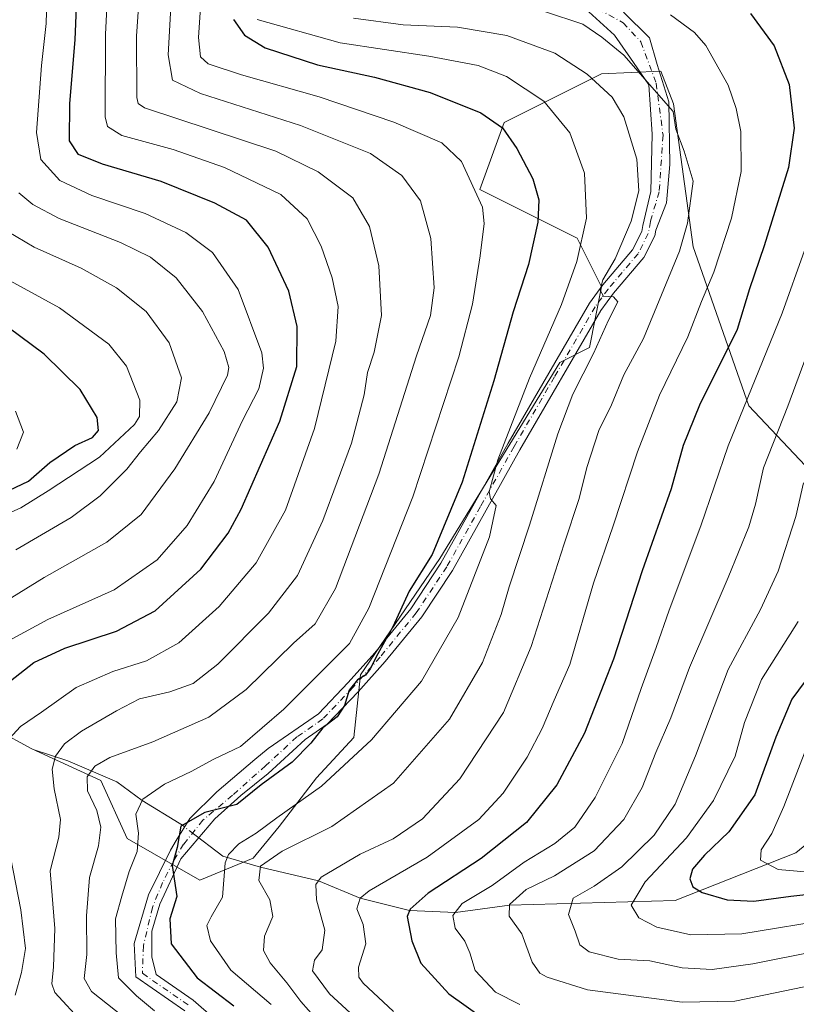
# Model space of a CAD drawing. Units: metres. Extents: x 587833 to 589693, y 4784525 to 4786843.
# Drawn here: x 588544 to 588716, y 4784871 to 4785088 of the extents above; entities that cross this region are included whole.
import ezdxf

# ---------------------------------------------------------------- set-up
doc = ezdxf.new("R2010")
doc.units = ezdxf.units.M
doc.header["$MEASUREMENT"] = 0
doc.linetypes.add('DGN Style 4', pattern=[2.6384748266838614, 1.318413404963828, -0.6592067024819142, 0.001648016756204785, -0.6592067024819142])
for name, color, linetype, lineweight in [('Arbolado forestal CxS', 92, 'Continuous', 0), ('Corriente natural lineal', 142, 'Continuous', 13), ('Corriente natural lineal oculto', 9, 'DGN Style 4', 13), ('Curva de nivel maestra', 30, 'Continuous', 30), ('Curva de nivel normal', 30, 'Continuous', 0), ('Pista no pavimentada Cxs', 111, 'Continuous', 0), ('Pista no pavimentada eje', 91, 'DGN Style 4', 0)]:
    doc.layers.add(name, color=color, linetype=linetype, lineweight=lineweight)

# ---------------------------------------------------------------- blocks, each defined once
blk = doc.blocks.new('*U5')
at = {"layer": 'Arbolado forestal CxS', "color": 92, "linetype": 'Continuous', "lineweight": 0}
blk.add_polyline3d([(588531.4559000004, 4784935.3564, 228.1205999999947), (588546.6960000005, 4784927.101399999, 218.3132999999943), (588561.9359999998, 4784920.116400001, 209.6679000000004), (588567.7594999997, 4784907.352499999, 207.1986000000034), (588583.7895000001, 4784898.1435, 198.8902999999991), (588595.5910999998, 4784902.9714, 193.3214000000007), (588601.3060999997, 4784909.9564, 195.4355999999971), (588609.5610999997, 4784920.751399999, 197.9278999999951), (588617.8161000004, 4784929.6414, 198.3675999999978), (588619.2764999997, 4784943.4553, 201.6183000000019), (588636.8195000002, 4784969.1919, 199.7609999999986), (588663.2736999998, 4785012.4923, 192.8432999999932), (588669.8251, 4785015.7849, 191.159599999999), (588672.5151000004, 4785029.229699999, 191.3888000000006), (588667.1366999998, 4785039.986099999, 197.0181000000011), (588656.3800999997, 4785045.3641, 201.2583000000013), (588645.6222999999, 4785050.7421, 204.7495000000054), (588651.0012999997, 4785065.531300001, 198.803700000004), (588672.5157000005, 4785076.2873, 188.9554000000062), (588685.6250999998, 4785076.832900001, 184.2866000000067), (588688.3998999996, 4785069.665100001, 184.7648999999947), (588692.7904000003, 4785038.049900001, 185.5608999999968), (588705.0839000001, 4785002.922300001, 170.6564000000071), (588720.0130000003, 4784987.114900001, 160.1165999999939)], dxfattribs=at)

msp = doc.modelspace()

# ---------------------------------------------------------------- linework, layer by layer
at = {"layer": 'Arbolado forestal CxS', "color": 92, "linetype": 'Continuous', "lineweight": 0}
msp.add_polyline3d([(588720.0130000003, 4784987.114900001, 160.1165999999939), (588705.0839000001, 4785002.922300001, 170.6564000000071), (588692.7904000003, 4785038.049900001, 185.5608999999968), (588688.3998999996, 4785069.665100001, 184.7648999999947), (588685.6250999998, 4785076.832900001, 184.2866000000067), (588672.5157000005, 4785076.2873, 188.9554000000062), (588651.0012999997, 4785065.531300001, 198.803700000004), (588645.6222999999, 4785050.7421, 204.7495000000054), (588656.3800999997, 4785045.3641, 201.2583000000013), (588667.1366999998, 4785039.986099999, 197.0181000000011), (588672.5151000004, 4785029.229699999, 191.3888000000006), (588669.8251, 4785015.7849, 191.159599999999), (588663.2736999998, 4785012.4923, 192.8432999999932), (588636.8195000002, 4784969.1919, 199.7609999999986), (588619.2764999997, 4784943.4553, 201.6183000000019), (588617.8161000004, 4784929.6414, 198.3675999999978), (588609.5610999997, 4784920.751399999, 197.9278999999951), (588601.3060999997, 4784909.9564, 195.4355999999971), (588595.5910999998, 4784902.9714, 193.3214000000007), (588583.7895000001, 4784898.1435, 198.8902999999991), (588567.7594999997, 4784907.352499999, 207.1986000000034), (588561.9359999998, 4784920.116400001, 209.6679000000004), (588546.6960000005, 4784927.101399999, 218.3132999999943), (588531.4559000004, 4784935.3564, 228.1205999999947)], dxfattribs=at)
msp.add_polyline3d([(588720.0130000003, 4784987.114900001, 160.1165999999939), (588705.0839000001, 4785002.922300001, 170.6564000000071), (588692.7904000003, 4785038.049900001, 185.5608999999968), (588688.3998999996, 4785069.665100001, 184.7648999999947), (588685.6250999998, 4785076.832900001, 184.2866000000067), (588672.5157000005, 4785076.2873, 188.9554000000062), (588651.0012999997, 4785065.531300001, 198.803700000004), (588645.6222999999, 4785050.7421, 204.7495000000054), (588656.3800999997, 4785045.3641, 201.2583000000013), (588667.1366999998, 4785039.986099999, 197.0181000000011), (588672.5151000004, 4785029.229699999, 191.3888000000006), (588669.8251, 4785015.7849, 191.159599999999), (588663.2736999998, 4785012.4923, 192.8432999999932), (588636.8195000002, 4784969.1919, 199.7609999999986), (588619.2764999997, 4784943.4553, 201.6183000000019), (588617.8161000004, 4784929.6414, 198.3675999999978), (588609.5610999997, 4784920.751399999, 197.9278999999951), (588601.3060999997, 4784909.9564, 195.4355999999971), (588595.5910999998, 4784902.9714, 193.3214000000007), (588583.7895000001, 4784898.1435, 198.8902999999991), (588567.7594999997, 4784907.352499999, 207.1986000000034), (588561.9359999998, 4784920.116400001, 209.6679000000004), (588546.6960000005, 4784927.101399999, 218.3132999999943), (588531.4559000004, 4784935.3564, 228.1205999999947)], dxfattribs=at)
msp.add_polyline3d([(588720.0130000003, 4784987.114900001, 160.1165999999939), (588705.0839000001, 4785002.922300001, 170.6564000000071), (588692.7904000003, 4785038.049900001, 185.5608999999968), (588688.3998999996, 4785069.665100001, 184.7648999999947), (588685.6250999998, 4785076.832900001, 184.2866000000067), (588672.5157000005, 4785076.2873, 188.9554000000062), (588651.0012999997, 4785065.531300001, 198.803700000004), (588645.6222999999, 4785050.7421, 204.7495000000054), (588656.3800999997, 4785045.3641, 201.2583000000013), (588667.1366999998, 4785039.986099999, 197.0181000000011), (588672.5151000004, 4785029.229699999, 191.3888000000006), (588669.8251, 4785015.7849, 191.159599999999), (588663.2736999998, 4785012.4923, 192.8432999999932), (588636.8195000002, 4784969.1919, 199.7609999999986), (588619.2764999997, 4784943.4553, 201.6183000000019), (588617.8161000004, 4784929.6414, 198.3675999999978), (588609.5610999997, 4784920.751399999, 197.9278999999951), (588601.3060999997, 4784909.9564, 195.4355999999971), (588595.5910999998, 4784902.9714, 193.3214000000007), (588583.7895000001, 4784898.1435, 198.8902999999991), (588567.7594999997, 4784907.352499999, 207.1986000000034), (588561.9359999998, 4784920.116400001, 209.6679000000004), (588546.6960000005, 4784927.101399999, 218.3132999999943), (588531.4559000004, 4784935.3564, 228.1205999999947)], dxfattribs=at)
at = {"layer": 'Corriente natural lineal', "color": 142, "linetype": 'Continuous', "lineweight": 13}
for points in [[(588547, 4784927, 218.1784999999945), (588554.6752000004, 4784924.5064, 214.5400999999983), (588565.4665999999, 4784919.825999999, 208.4609000000055), (588571.0881000003, 4784915.7148, 205.2687000000005), (588579.2189999997, 4784910.682200001, 201.5598000000027)], [(588581.7352, 4784908.869100001, 200.4492000000027), (588588.8706, 4784903.436100001, 197.1603999999934), (588597.1714000005, 4784900.994000001, 191.6981999999989), (588610.0266000004, 4784897.990300001, 185.8889000000054), (588619.2300000004, 4784894.130000001, 181.2026000000042), (588630.0996000003, 4784891.396700001, 175.9309000000067), (588640.2342999997, 4784890.9921, 171.710699999996), (588652.1963000001, 4784892.5909, 166.3880000000063), (588688.7460000003, 4784893.6132, 152.1223999999929), (588715.4577000003, 4784904.1711, 142.5676999999996), (588720.2856999999, 4784908.153700001, 140.5660999999964)]]:
    msp.add_polyline3d(points, dxfattribs=at)
at = {"layer": 'Corriente natural lineal oculto', "color": 9, "linetype": 'DGN Style 4', "lineweight": 13, "extrusion": (0.04415561324971463, -0.4765548109498091, 0.8780351894879461), "elevation": -2254106.152609374, "flags": 128}
msp.add_lwpolyline([(1027528.110672744, 4135817.598594326), (1027528.7881721, 4135817.016057167), (1027530.448862972, 4135815.278057133)], dxfattribs=at)
at = {"layer": 'Curva de nivel maestra', "color": 30, "linetype": 'Continuous', "lineweight": 30, "flags": 128}
for points, elevation in [([(588542, 4784942.1601), (588547.1200000001, 4784946.200099999), (588554, 4784949.350099999), (588565.3700000001, 4784953.170100001), (588573.9500000002, 4784957.620100001), (588584.04, 4784966.8301), (588590.0300000003, 4784974.8201), (588592.9500000002, 4784980.0601), (588601.4900000002, 4784999.5101), (588605.2199999997, 4785011.590100001), (588605.2800000003, 4785020.420100001), (588603.4600000001, 4785028.2601), (588598.8899999997, 4785037.9801), (588594.1299999999, 4785043.9301), (588587.0899999999, 4785047.720100001), (588575.29, 4785052.4801), (588562.29, 4785056.3101), (588556.9900000002, 4785058.4801), (588555.04, 4785061.440099999), (588555.0899999999, 4785069.7601), (588556.29, 4785083.7601), (588556.8600000005, 4785098.340100001)], 225), ([(588705.4400000004, 4785089.5801), (588710.6399999997, 4785082.4901), (588713.9600000001, 4785073.9301), (588715.0800000001, 4785064.2601), (588713.7800000003, 4785055.590100001), (588708.4500000002, 4785038.2601), (588705.2300000004, 4785028.7401), (588702.5, 4785019.780099999), (588694.1900000004, 4785003.090100001), (588690.5599999996, 4784994.130100001), (588687.8700000001, 4784984.610099999), (588681.4800000004, 4784966.470100001), (588675.1799999997, 4784946.950099999), (588668.7400000002, 4784930.5801), (588662.6200000001, 4784919.1501), (588655.9500000002, 4784910.860099999), (588645.9500000002, 4784902.9101), (588634.2599999999, 4784895.2301), (588630.2300000004, 4784891.710100001), (588629.5599999996, 4784890.100099999), (588630.5899999999, 4784884.7501), (588632.5999999996, 4784879.8101), (588638.7699999996, 4784873.0001), (588646.9699999997, 4784867.210100001)], 175), ([(588591.25, 4785088.2601), (588593.6500000004, 4785084.800100001), (588598.2300000004, 4785082.0101), (588609.8200000003, 4785078.300100001), (588622.3799999999, 4785075.520099999), (588634.6799999997, 4785072.1501), (588645.8300000001, 4785067.640100001), (588650.6600000003, 4785064.3301), (588653.79, 4785059.790100001), (588657.3600000005, 4785053.100099999), (588658.6399999997, 4785048.460100001), (588658.4199999999, 4785043.470100001), (588656.3799999999, 4785034.1801), (588653.0199999996, 4785023.6801), (588648.75, 4785008.420100001), (588641.7400000002, 4784986.090100001), (588635.1399999997, 4784970.090100001), (588630.04, 4784961.950099999), (588626.4600000001, 4784954.0801), (588623.0800000001, 4784948.140100001), (588621.4500000002, 4784944.800100001), (588620.4100000003, 4784943.440099999), (588618.6200000001, 4784942.4001), (588616.7999999998, 4784940.120100001), (588615.7400000002, 4784936.710100001), (588614.1500000004, 4784934.1801), (588610.9500000002, 4784931.780099999), (588608.3499999996, 4784928.360099999), (588604.2100000001, 4784924.200099999), (588597.3499999996, 4784919.170100001), (588591.9500000002, 4784914.8301), (588584.9199999999, 4784913.0701), (588579.5800000001, 4784910.030099999), (588578.8099999996, 4784905.3101), (588577.7199999997, 4784901.350099999), (588578.6900000004, 4784894.4901), (588577.1799999997, 4784889.540100001), (588577.5, 4784884.040100001), (588583.2199999997, 4784876.530099999), (588591.29, 4784870.350099999)], 200), ([(588538.8700000001, 4784982.9301), (588545.9500000002, 4784986.290100001), (588550.7000000002, 4784990.4301), (588556.2199999997, 4784994.1601), (588560.0999999996, 4784995.960100001), (588561.3899999997, 4784997.450099999), (588561.1200000001, 4785000.340100001), (588557.4100000003, 4785006.550100001), (588549.4199999999, 4785014.3101), (588538.7800000003, 4785022.2401)], 250), ([(588718.9800000004, 4784944.090100001), (588714.54, 4784938.110099999), (588711.0099999999, 4784929.710100001), (588706.4000000004, 4784916.940099999), (588700.6200000001, 4784908.8101), (588695.2400000002, 4784903.6601), (588692.6299999999, 4784900.5601), (588692.04, 4784898.4301), (588692.6799999997, 4784896.640100001), (588694.75, 4784895.390100001), (588700.2699999996, 4784893.7401), (588706.1600000003, 4784893.460100001), (588714.3600000005, 4784894.590100001), (588721.6900000004, 4784895.390100001)], 150)]:
    msp.add_lwpolyline(points, dxfattribs=dict(at, elevation=elevation))
at = {"layer": 'Curva de nivel normal', "color": 30, "linetype": 'Continuous', "lineweight": 0, "flags": 128}
for points, elevation in [([(588540.8399999999, 4784928.42), (588544.1600000003, 4784932.09), (588548.7999999998, 4784935.24), (588556.5199999996, 4784940.699999999), (588564.5599999996, 4784944.230000001), (588572.0599999996, 4784946.609999999), (588579.1799999997, 4784950.529999999), (588588.0800000001, 4784958.57), (588596.2300000004, 4784968.25), (588602.7199999997, 4784979.84), (588609.1500000004, 4784997.930000001), (588613.8399999999, 4785017.210000001), (588614.3700000001, 4785024.859999999), (588613.0300000003, 4785031.17), (588610.5800000001, 4785038.189999999), (588607.5099999999, 4785044.230000001), (588601.6600000003, 4785049.619999999), (588589.2199999997, 4785055.550000001), (588577.9000000004, 4785059.539999999), (588566.5999999996, 4785062.680000001), (588563.4000000004, 4785064.619999999), (588562.8700000001, 4785066.779999999), (588562.9400000004, 4785084.980000001), (588564.6200000001, 4785118.02)], 220), ([(588571.9900000002, 4785116.84), (588569.8300000001, 4785084.619999999), (588569.8799999999, 4785071.02), (588570.2199999997, 4785069.74), (588571.6100000005, 4785068.75), (588600.6200000001, 4785059.189999999), (588609.9100000003, 4785054.65), (588617.5800000001, 4785048.859999999), (588621.2800000003, 4785042.57), (588623.3499999996, 4785033.84), (588623.8899999997, 4785022.859999999), (588622.3300000001, 4785014.800000001), (588620.8600000005, 4785010.32), (588620.1299999999, 4785005.34), (588617.3200000003, 4784994.689999999), (588610.9900000002, 4784977.59), (588605.3899999997, 4784965.42), (588598.9400000004, 4784957.140000001), (588587.7800000003, 4784945.810000001), (588582.3499999996, 4784941.57), (588577.2100000001, 4784939.699999999), (588570.4699999997, 4784938.220000001), (588565.4100000003, 4784935.52), (588557.6600000003, 4784931.029999999), (588553.9299999997, 4784928.26), (588551.9400000004, 4784925.52), (588551.1900000004, 4784922.65), (588551.5999999996, 4784918.27), (588553.0199999996, 4784911.529999999), (588552.6399999997, 4784907.619999999), (588550.7800000003, 4784900.16), (588551.8099999996, 4784887.460000001), (588551.4600000001, 4784878.960000001), (588551.0800000001, 4784875.25), (588551.7599999999, 4784873.289999999), (588557.8700000001, 4784866.65)], 215), ([(588566.9600000001, 4784867.91), (588559.8899999997, 4784873.539999999), (588558.2800000003, 4784876.42), (588558.8700000001, 4784881.67), (588558.79, 4784890.26), (588559.4400000004, 4784898.710000001), (588561.3899999997, 4784905.730000001), (588561.9100000003, 4784909.84), (588561.0800000001, 4784913.539999999), (588558.9800000004, 4784917.869999999), (588558.9199999999, 4784920.930000001), (588560.6200000001, 4784923.34), (588563.9500000002, 4784925.220000001), (588573.4199999999, 4784928.689999999), (588585.7999999998, 4784934.100000001), (588594.0300000003, 4784940.27), (588604.5199999996, 4784950.470000001), (588609.2800000003, 4784954.75), (588613.7999999998, 4784962.600000001), (588623.3399999999, 4784987.789999999), (588631.6699999999, 4785014), (588634.7800000003, 4785022.869999999), (588635.5300000003, 4785029), (588634.7999999998, 4785039.930000001), (588632.5, 4785048.230000001), (588628.3799999999, 4785053.84), (588621.4800000004, 4785058.689999999), (588606.0199999996, 4785064.890000001), (588583.9299999997, 4785071.939999999), (588577.7400000002, 4785074.890000001), (588576.8099999996, 4785080.51), (588577.8200000003, 4785098.980000001)], 210), ([(588550.1900000004, 4785097.82), (588549.8399999999, 4785087.430000001), (588548.7999999998, 4785078.100000001), (588547.75, 4785063.33), (588548.7000000002, 4785057.34), (588552.8600000005, 4785052.710000001), (588559.9500000002, 4785049.41), (588571.7300000004, 4785045.449999999), (588580.7400000002, 4785041.210000001), (588586.6299999999, 4785036.83), (588592.2599999999, 4785028.640000001), (588597.4699999997, 4785014.65), (588597.8499999996, 4785011.220000001), (588596.7999999998, 4785006.699999999), (588593.2400000002, 4784999.699999999), (588586.9500000002, 4784986.180000001), (588581.04, 4784976.5), (588574.3600000005, 4784968.869999999), (588564.8499999996, 4784962.24), (588550.2599999999, 4784955.710000001), (588539.9500000002, 4784950.09)], 230), ([(588584.3399999999, 4785096.430000001), (588583.54, 4785084.310000001), (588583.9600000001, 4785080), (588585.6600000003, 4785078.49), (588592.9900000002, 4785076.050000001), (588610.1299999999, 4785071.199999999), (588626.6699999999, 4785065.619999999), (588637.2300000004, 4785061.039999999), (588641.5899999999, 4785056.880000001), (588646.2300000004, 4785046.789999999), (588646.5899999999, 4785043.189999999), (588645.7000000002, 4785036.09), (588644.0300000003, 4785025.42), (588640.9800000004, 4785013.75), (588630.8799999999, 4784982.850000001), (588621.1399999997, 4784958.210000001), (588616.8300000001, 4784950.42), (588602.3200000003, 4784935.890000001), (588592.7599999999, 4784927.67), (588586.8899999997, 4784924.84), (588581.9000000004, 4784922.119999999), (588575.9800000004, 4784919.359999999), (588571.2400000002, 4784916.029999999), (588569.6399999997, 4784912.710000001), (588570.2400000002, 4784908.51), (588569.9800000004, 4784904.42), (588568.2000000002, 4784900.050000001), (588566.54, 4784894.609999999), (588565.1799999997, 4784889.560000001), (588565.3399999999, 4784882.100000001), (588565.8600000005, 4784876.560000001), (588569.8200000003, 4784872.59), (588573.7699999996, 4784869.24)], 205), ([(588659.9000000004, 4785090.039999999), (588668.4100000003, 4785087.220000001), (588672.5899999999, 4785084.4), (588677.4199999999, 4785080.4), (588688.3200000003, 4785067.939999999), (588688.9600000001, 4785064.09), (588690.7999999998, 4785059.16), (588692.7400000002, 4785052.539999999), (588691.4800000004, 4785043.300000001), (588689.7000000002, 4785037.109999999), (588681.7999999998, 4785017.83), (588677.4400000004, 4785009.800000001), (588674.7199999997, 4785003.17), (588671.9500000002, 4784997.49), (588669.2599999999, 4784989.289999999), (588667.6100000005, 4784982.470000001), (588664.25, 4784972.42), (588657, 4784949.75), (588650.8899999997, 4784935.180000001), (588641.2100000001, 4784920.539999999), (588632.9500000002, 4784911.66), (588626.5099999999, 4784907.279999999), (588619.1900000004, 4784903.859999999), (588610.5999999996, 4784898.75), (588609.4000000004, 4784897.16), (588609.5499999998, 4784893.75), (588611.4199999999, 4784887.09), (588610.8099999996, 4784882.75), (588609.1399999997, 4784880.42), (588608.7199999997, 4784878.09), (588612.4500000002, 4784873.039999999), (588622.4900000002, 4784863.720000001)], 185), ([(588687.7199999997, 4785089.34), (588693.0800000001, 4785085.439999999), (588695.5300000003, 4785082.539999999), (588700.4500000002, 4785073.75), (588702.2800000003, 4785068.619999999), (588703.2699999996, 4785063.57), (588703.3899999997, 4785054.689999999), (588701.2199999997, 4785044.359999999), (588697.3200000003, 4785032.449999999), (588694.6200000001, 4785025.939999999), (588691.6100000005, 4785018.16), (588685.3300000001, 4785005.279999999), (588680.4600000001, 4784992.75), (588675.1200000001, 4784976.42), (588670.7199999997, 4784963.75), (588665.5199999996, 4784945.75), (588662.0199999996, 4784937.91), (588659.4400000004, 4784931.640000001), (588656.0599999996, 4784925.33), (588650.8200000003, 4784917.359999999), (588645.4400000004, 4784911.51), (588634, 4784903.180000001), (588621.2000000002, 4784895.730000001), (588619.2300000004, 4784894.130000001), (588618.5099999999, 4784891.82), (588619.8899999997, 4784888.33), (588620.4500000002, 4784884.039999999), (588618.8399999999, 4784878.9), (588618.9000000004, 4784876.699999999), (588619.8700000001, 4784875.34), (588626.6100000005, 4784869.08)], 180), ([(588596.4699999997, 4785088.279999999), (588614.7800000003, 4785083.100000001), (588634.3700000001, 4785080.180000001), (588645.2999999998, 4785078.119999999), (588651.54, 4785075.710000001), (588659.7699999996, 4785070.25), (588665.5499999998, 4785063.26), (588668.7599999999, 4785054.300000001), (588669.1900000004, 4785044.42), (588667.0599999996, 4785034.850000001), (588663.6799999997, 4785025.34), (588656.5899999999, 4785009.02), (588649.6399999997, 4784991), (588647.6699999999, 4784983.939999999), (588648.0300000003, 4784982.4), (588649.2699999996, 4784980.880000001), (588647.8099999996, 4784973.960000001), (588640.8200000003, 4784956.180000001), (588632.7599999999, 4784942.09), (588621.7400000002, 4784929.09), (588610.7000000002, 4784918.880000001), (588600.7800000003, 4784911.91), (588596.2400000002, 4784908.539999999), (588592.4400000004, 4784906.17), (588590.1200000001, 4784903.789999999), (588589.4199999999, 4784901.939999999), (588588.8300000001, 4784894.380000001), (588586.3200000003, 4784890.02), (588585.3700000001, 4784888.109999999), (588586.1900000004, 4784884.75), (588590.6299999999, 4784878.220000001), (588599.5800000001, 4784870.630000001)], 195), ([(588611.2199999997, 4784865.59), (588606.1200000001, 4784871.32), (588603, 4784875.460000001), (588599.3300000001, 4784879.880000001), (588597.8899999997, 4784882.58), (588598.1200000001, 4784885.730000001), (588599.9600000001, 4784890.09), (588599.2400000002, 4784893.789999999), (588596.7999999998, 4784898.060000001), (588597.2000000002, 4784901.220000001), (588601.9500000002, 4784904.539999999), (588612.9600000001, 4784909.960000001), (588626.5599999996, 4784919.560000001), (588638.9100000003, 4784933.699999999), (588646.2599999999, 4784946.230000001), (588650.3700000001, 4784956.84), (588652.1399999997, 4784962.949999999), (588656.6399999997, 4784976.550000001), (588662.8799999999, 4784996.75), (588666.1600000003, 4785005.52), (588670.75, 4785014.51), (588674.0199999996, 4785021.859999999), (588676.0899999999, 4785025.880000001), (588675.1600000003, 4785027), (588672.9800000004, 4785027.15), (588672.1900000004, 4785028.49), (588672.8300000001, 4785030.75), (588675.5199999996, 4785035.42), (588679.0800000001, 4785043.76), (588680.7599999999, 4785050.430000001), (588680.29, 4785057.430000001), (588677.4600000001, 4785066.76), (588674.8399999999, 4785071.100000001), (588669.3399999999, 4785076.180000001), (588662.1900000004, 4785080.880000001), (588651.5999999996, 4785084.74), (588640.7000000002, 4785086.57), (588628.7199999997, 4785087.109999999), (588617.7400000002, 4785088.600000001)], 190), ([(588722.2699999996, 4785051.100000001), (588712.4000000004, 4785023.42), (588700.4600000001, 4784994.09), (588694.4800000004, 4784976.42), (588687.4400000004, 4784957.75), (588684.5499999998, 4784949.52), (588681.2400000002, 4784940.470000001), (588677.0599999996, 4784928.289999999), (588671.1200000001, 4784916.359999999), (588666.6500000004, 4784909.84), (588662.1799999997, 4784906.25), (588655.4199999999, 4784902.119999999), (588648.4000000004, 4784896.939999999), (588641.7599999999, 4784892.939999999), (588639.7000000002, 4784890.310000001), (588640.1799999997, 4784887.51), (588642.2999999998, 4784884.609999999), (588643.4299999997, 4784882.09), (588644.5800000001, 4784878.17), (588649.1100000005, 4784873.4), (588654.4900000002, 4784870.619999999)], 170), ([(588531.5800000001, 4784954.029999999), (588549.4199999999, 4784964.980000001), (588563.29, 4784972.789999999), (588570.8700000001, 4784978.880000001), (588578.2800000003, 4784988.980000001), (588585.8899999997, 4785001.369999999), (588589.9400000004, 4785009.720000001), (588590.2199999997, 4785011.42), (588589.1600000003, 4785014.960000001), (588584.4000000004, 4785023.75), (588578.5899999999, 4785031.199999999), (588572.9000000004, 4785035.76), (588566.2699999996, 4785039.029999999), (588552.7100000001, 4785044.33), (588546.9000000004, 4785047.4), (588543.8099999996, 4785049.99)], 235), ([(588541.2599999999, 4785041.539999999), (588547.1799999997, 4785038), (588557.5999999996, 4785033.34), (588565.3799999999, 4785028.960000001), (588571.9600000001, 4785023.76), (588577.0599999996, 4785016.859999999), (588579.75, 4785009.100000001), (588578.7300000004, 4785003.83), (588574.6799999997, 4784997.5), (588570.7000000002, 4784992.74), (588567.6799999997, 4784988.930000001), (588561.7599999999, 4784983.01), (588555.4000000004, 4784978.27), (588543.1299999999, 4784971.130000001)], 240), ([(588537.4400000004, 4784977.369999999), (588544.2400000002, 4784980.359999999), (588550.29, 4784984.140000001), (588561.6200000001, 4784991.600000001), (588569.4000000004, 4784998.82), (588570.4699999997, 4785000.550000001), (588570.5199999996, 4785004.16), (588567.5700000003, 4785011.699999999), (588563.7300000004, 4785016.529999999), (588552.7999999998, 4785024.600000001), (588540.3300000001, 4785031.460000001)], 245), ([(588720.9800000004, 4785022.59), (588713.6699999999, 4785002.859999999), (588708.3200000003, 4784989.199999999), (588706.54, 4784981.220000001), (588705.0199999996, 4784976.16), (588700.5099999999, 4784964.980000001), (588691.9800000004, 4784945.119999999), (588687.8399999999, 4784934.02), (588684.5199999996, 4784926.32), (588681.5099999999, 4784918.619999999), (588677.4199999999, 4784911.539999999), (588670.9100000003, 4784904.619999999), (588662.1500000004, 4784899.09), (588655.8899999997, 4784896.09), (588652.2000000002, 4784892.75), (588652.1399999997, 4784890.189999999), (588654.9400000004, 4784886.26), (588657.1900000004, 4784879.99), (588658.8799999999, 4784877.560000001), (588660.5300000003, 4784876.66), (588669.4500000002, 4784873.92), (588690.3399999999, 4784871.15), (588701.9500000002, 4784871.369999999), (588717.29, 4784874.560000001)], 165), ([(588543.4100000003, 4784993.34), (588544.8499999996, 4784997.08), (588543.0800000001, 4785001.75)], 255), ([(588717.1200000001, 4784985.91), (588715.4299999997, 4784978.5), (588711.5, 4784966.41), (588707.6600000003, 4784957.9), (588700.4900000002, 4784944.65), (588693.2800000003, 4784925.609999999), (588688.75, 4784914.880000001), (588684.1399999997, 4784908.07), (588677.0199999996, 4784901.029999999), (588670.8799999999, 4784896.83), (588666.2800000003, 4784894.130000001), (588665.2199999997, 4784890.529999999), (588666.6900000004, 4784886.82), (588667.6900000004, 4784883.84), (588669.75, 4784882.27), (588676.1799999997, 4784880.66), (588683.1900000004, 4784880.32), (588690.3600000005, 4784878.75), (588696.9500000002, 4784878.350000001), (588705.9500000002, 4784879.600000001), (588719.6200000001, 4784882.359999999)], 160), ([(588715.9100000003, 4784955.27), (588707.8499999996, 4784942.480000001), (588704.0899999999, 4784932.939999999), (588702.0199999996, 4784925.49), (588697.25, 4784915.710000001), (588691.2599999999, 4784907.49), (588682.1500000004, 4784897.75), (588679.04, 4784892.630000001), (588680.79, 4784889.810000001), (588684.75, 4784887.76), (588692.2599999999, 4784886.060000001), (588703.4900000002, 4784886.289999999), (588724.2000000002, 4784889.66)], 155), ([(588717.6699999999, 4784927.02), (588712.8099999996, 4784914.42), (588710.0999999996, 4784908.42), (588707.7400000002, 4784904.810000001), (588707.6200000001, 4784902.529999999), (588711.5099999999, 4784900.5), (588719.9199999999, 4784899.720000001)], 145), ([(588543, 4784872.720000001), (588544.4100000003, 4784877.720000001), (588545.3099999996, 4784883.029999999), (588544.2400000002, 4784891.539999999), (588541.9600000001, 4784903.25)], 220)]:
    msp.add_lwpolyline(points, dxfattribs=dict(at, elevation=elevation))
at = {"layer": 'Pista no pavimentada Cxs', "color": 111, "linetype": 'Continuous', "lineweight": 0}
for points in [[(588580.5033, 4784869.218900001, 206.3991999999998), (588569.6672999999, 4784876.731699999, 219.7167000000045), (588569.2775999998, 4784884.119200001, 222.3126000000047), (588572.4369999999, 4784894.887900001, 217.5911999999953), (588577.341, 4784904.775800001, 212.9967000000034), (588578.5488, 4784906.873600001, 212.0225000000064), (588581.6179999998, 4784911.741900001, 202.3022000000055), (588587.5447000006, 4784917.668600001, 201.5442999999941), (588595.9506000001, 4784924.7871, 202.8098999999929), (588598.9181000004, 4784927.2205, 202.9418000000005), (588609.9917000001, 4784934.887900001, 201.6180000000022), (588616.5773, 4784941.818700001, 205.8537000000069), (588622.4801000003, 4784948.380100001, 208.0770000000048), (588630.4101, 4784958.090100001, 216.6909000000014), (588637.0601000004, 4784968.130100001, 216.3993999999948), (588651.8901000004, 4784994.6601, 208.5411000000022), (588669.8501000004, 4785025.620100001, 201.1490000000049), (588672.8000999996, 4785029.6601, 201.1883999999991), (588679.3300999999, 4785037.370100001, 191.8292999999976), (588681.4101, 4785041.470100001, 189.4122000000061), (588681.6331000002, 4785042.7762, 189.2912999999971), (588683.3779999996, 4785050.2851, 189.7736000000004), (588683.6705, 4785062.9595, 193.1319999999978), (588682.9879999999, 4785073.879000001, 186.2185999999929), (588678.7388000004, 4785079.9805, 185.3090999999986), (588678.3920999998, 4785080.4783, 185.2109000000055), (588675.3833999997, 4785084.7985, 184.4535999999935), (588669.7286, 4785089.9658, 183.2970000000059)], [(588580.5033, 4784869.218900001, 206.3991999999998), (588569.6672999999, 4784876.731699999, 219.7167000000045), (588569.2775999998, 4784884.119200001, 222.3126000000047), (588572.4369999999, 4784894.887900001, 217.5911999999953), (588577.341, 4784904.775800001, 212.9967000000034), (588578.5488, 4784906.873600001, 212.0225000000064), (588581.6179999998, 4784911.741900001, 202.3022000000055), (588587.5447000006, 4784917.668600001, 201.5442999999941), (588595.9506000001, 4784924.7871, 202.8098999999929), (588598.9181000004, 4784927.2205, 202.9418000000005), (588609.9917000001, 4784934.887900001, 201.6180000000022), (588616.5773, 4784941.818700001, 205.8537000000069), (588622.4801000003, 4784948.380100001, 208.0770000000048), (588630.4101, 4784958.090100001, 216.6909000000014), (588637.0601000004, 4784968.130100001, 216.3993999999948), (588651.8901000004, 4784994.6601, 208.5411000000022), (588669.8501000004, 4785025.620100001, 201.1490000000049), (588672.8000999996, 4785029.6601, 201.1883999999991), (588679.3300999999, 4785037.370100001, 191.8292999999976), (588681.4101, 4785041.470100001, 189.4122000000061), (588681.6331000002, 4785042.7762, 189.2912999999971), (588683.3779999996, 4785050.2851, 189.7736000000004), (588683.6705, 4785062.9595, 193.1319999999978), (588682.9879999999, 4785073.879000001, 186.2185999999929), (588678.7388000004, 4785079.9805, 185.3090999999986), (588678.3920999998, 4785080.4783, 185.2109000000055), (588675.3833999997, 4785084.7985, 184.4535999999935), (588669.7286, 4785089.9658, 183.2970000000059)], [(588677.3333999999, 4785089.8683, 182.4446999999927), (588683.0855, 4785084.213500001, 183.4628999999986), (588684.8405999999, 4785078.363800001, 184.9714999999997), (588687.3753000004, 4785070.0767, 192.3965999999928), (588687.5702999998, 4785056.2323, 195.8040999999939), (588686.8877999998, 4785047.750200001, 190.9645000000019), (588684.5032000003, 4785041.763300001, 188.6401000000042), (588684.2901, 4785040.520099999, 188.5160000000033), (588681.8501000004, 4785035.700099999, 189.3264999999956), (588675.1601, 4785027.800100001, 198.6287000000011), (588672.3602, 4785023.9801, 198.4073999999964), (588654.5000999998, 4784993.170100001, 207.7764000000025), (588639.6201, 4784966.5701, 213.8729000000021), (588632.8201000001, 4784956.3101, 215.6184000000067), (588624.7500999998, 4784946.4301, 210.9630000000034), (588618.7511, 4784939.753699999, 207.7520999999979), (588611.9539000001, 4784932.5977, 200.1603999999934), (588607.0406, 4784929.195499999, 200.7673000000068), (588598.8689000001, 4784921.690300001, 200.5825999999943), (588592.8364000004, 4784916.822000001, 200.3304000000062), (588587.1213999996, 4784911.6361, 199.8665000000037), (588579.6130999997, 4784902.806, 209.7939999999944), (588574.9770000001, 4784892.824200001, 210.2370999999985), (588573.2307000002, 4784886.871099999, 212.3821999999927), (588573.2307000002, 4784881.156099999, 212.8962000000029), (588574.1595999999, 4784877.267700001, 209.1235000000015), (588582.3497000001, 4784871.589299999, 203.4676999999938), (588595.0817, 4784860.482899999, 204.712400000004)], [(588677.3333999999, 4785089.8683, 182.4446999999927), (588683.0855, 4785084.213500001, 183.4628999999986), (588684.8405999999, 4785078.363800001, 184.9714999999997), (588687.3753000004, 4785070.0767, 192.3965999999928), (588687.5702999998, 4785056.2323, 195.8040999999939), (588686.8877999998, 4785047.750200001, 190.9645000000019), (588684.5032000003, 4785041.763300001, 188.6401000000042), (588684.2901, 4785040.520099999, 188.5160000000033), (588681.8501000004, 4785035.700099999, 189.3264999999956), (588675.1601, 4785027.800100001, 198.6287000000011), (588672.3602, 4785023.9801, 198.4073999999964), (588654.5000999998, 4784993.170100001, 207.7764000000025), (588639.6201, 4784966.5701, 213.8729000000021), (588632.8201000001, 4784956.3101, 215.6184000000067), (588624.7500999998, 4784946.4301, 210.9630000000034), (588618.7511, 4784939.753699999, 207.7520999999979), (588611.9539000001, 4784932.5977, 200.1603999999934), (588607.0406, 4784929.195499999, 200.7673000000068), (588598.8689000001, 4784921.690300001, 200.5825999999943), (588592.8364000004, 4784916.822000001, 200.3304000000062), (588587.1213999996, 4784911.6361, 199.8665000000037), (588579.6130999997, 4784902.806, 209.7939999999944), (588574.9770000001, 4784892.824200001, 210.2370999999985), (588573.2307000002, 4784886.871099999, 212.3821999999927), (588573.2307000002, 4784881.156099999, 212.8962000000029), (588574.1595999999, 4784877.267700001, 209.1235000000015), (588582.3497000001, 4784871.589299999, 203.4676999999938), (588595.0817, 4784860.482899999, 204.712400000004)]]:
    msp.add_polyline3d(points, dxfattribs=at)
at = {"layer": 'Pista no pavimentada eje', "color": 91, "linetype": 'DGN Style 4', "lineweight": 0}
msp.add_polyline3d([(588669.3646999998, 4785091.970899999, 182.350099999996), (588677.3073000005, 4785087.577099999, 183.1527999999962), (588681.1941000001, 4785083.352299999, 183.857600000003), (588684.574, 4785074.2268, 187.1079999999929), (588686.0948999999, 4785062.735300001, 197.5935999999929), (588685.2499000002, 4785050.229800001, 190.4899000000005), (588683.3026000002, 4785043.640100001, 188.9707999999955), (588682.8501000004, 4785040.995100001, 188.5512000000017), (588681.6300999997, 4785038.585100001, 189.2841000000044), (588680.5900999998, 4785036.5351, 190.6637999999948), (588673.9801000003, 4785028.7301, 199.6821000000054), (588672.5800999999, 4785026.8201, 199.4714999999997), (588671.1051000003, 4785024.800100001, 199.6119000000035), (588662.1250999998, 4785009.3201, 210.9279999999999), (588653.1951000001, 4784993.915100001, 207.8418999999994), (588645.7801000001, 4784980.6501, 206.9002000000037), (588638.3400999998, 4784967.350099999, 215.4484999999986), (588631.6151000002, 4784957.200099999, 216.1796000000031), (588623.6151000002, 4784947.405099999, 208.9538999999932), (588617.6634999998, 4784940.786900001, 206.142200000002), (588610.9726999998, 4784933.742900001, 200.8457000000053), (588605.2308, 4784929.767100001, 201.5590999999986), (588598.3321000002, 4784923.4035, 201.3015000000014), (588591.0336999996, 4784916.875499999, 200.6288999999961), (588584.4856000004, 4784911.394200001, 200.7008999999962), (588580.2207000004, 4784906.065400001, 208.7523999999976), (588577.9972000001, 4784902.349400001, 210.9418000000005), (588575.5889999997, 4784897.599500001, 209.3671999999933), (588573.3289000001, 4784892.116400001, 213.3396000000066), (588571.3444999997, 4784883.583500001, 216.5396999999939), (588571.1265000004, 4784877.545299999, 215.7174999999988), (588581.4265000002, 4784870.404100001, 204.8643000000011)], dxfattribs=at)

# ---------------------------------------------------------------- block references
at = {"layer": 'Arbolado forestal CxS', "color": 92, "linetype": 'Continuous', "lineweight": 0}
msp.add_blockref('*U5', (0, 0), dxfattribs=at)

doc.saveas('drawing.dxf')
